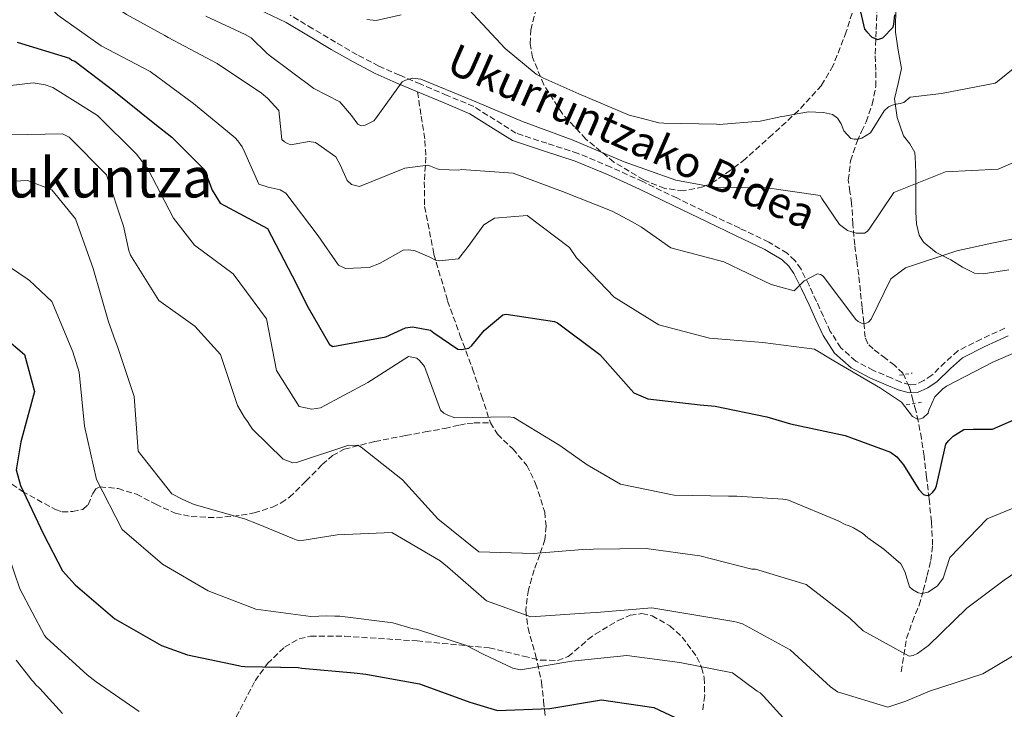
# Model space of a CAD drawing. Units: metres. Extents: x 576568 to 579998, y 4745052 to 4747404.
# Drawn here: x 579412 to 579697, y 4746760 to 4746960 of the extents above; entities that cross this region are included whole.
import ezdxf
from ezdxf.enums import TextEntityAlignment as Align

# ---------------------------------------------------------------- set-up
doc = ezdxf.new("R2010")
doc.units = ezdxf.units.M
doc.header["$MEASUREMENT"] = 0
doc.linetypes.add('DGN Style 2', pattern=[1.739922, 1.043953, -0.695969])
doc.linetypes.add('DGN Style 3', pattern=[2.435891, 1.739922, -0.695969])
for name, color, linetype, lineweight in [('Camino', 7, 'DGN Style 3', 0), ('Curva de nivel directora', 30, 'Continuous', 30), ('Curva de nivel intermedia', 30, 'Continuous', 0), ('Línea de cambio de uso (parcela vista)', 92, 'Continuous', 0), ('Margen derecho', 7, 'Continuous', 0), ('Pontón-alcantarilla (pasos de agua)', 1, 'DGN Style 2', 0), ('Senda', 7, 'DGN Style 3', 0), ('Texto de Área (paraje) menor', 7, 'Continuous', 0), ('Vaguada', 142, 'DGN Style 3', 13), ('Zona arbolada', 92, 'DGN Style 3', 0)]:
    doc.layers.add(name, color=color, linetype=linetype, lineweight=lineweight)
doc.styles.add('Style-Arial', font='arial.ttf')

msp = doc.modelspace()

# ---------------------------------------------------------------- linework, layer by layer
at = {"layer": 'Camino', "color": 7, "linetype": 'DGN Style 3', "lineweight": 0}
msp.add_polyline3d([(579696.96, 4746870.69, 643.45), (579690.1, 4746867.55, 643.45), (579683.36, 4746864.13, 643.57), (579679.61, 4746860.79, 643.95), (579675.84, 4746857.08, 644.34), (579673.49, 4746855.5, 644.12), (579671.1, 4746854.41, 643.74), (579669.48, 4746854.33, 643.69), (579666.84, 4746855.1, 643.87), (579664.2, 4746856.21, 644.05), (579658.88, 4746858.45, 644.41), (579653.77, 4746861.18, 644.76), (579649.45, 4746865.04, 644.59), (579646.39, 4746869.75, 643.69), (579644.38, 4746874.09, 642.39), (579642.4, 4746878.45, 641.14), (579640.24, 4746883.12, 640.25), (579637.91, 4746887.78, 639.48), (579636.15, 4746890.26, 639.06), (579633.9, 4746892.37, 638.66), (579628.59, 4746895.6, 637.99), (579620.16, 4746899.63, 637.29), (579611.74, 4746903.65, 636.63), (579601.93, 4746908.39, 635.87), (579592.12, 4746913.13, 635.2), (579582.78, 4746917.34, 635.29), (579573.32, 4746921.31, 635.56), (579564.33, 4746924.22, 635.26), (579555.36, 4746927.17, 635.03), (579549.23, 4746931.02, 634.99), (579543.13, 4746934.87, 634.97), (579535.44, 4746938.09, 635), (579527.75, 4746941.32, 634.97), (579521.65, 4746943.93, 634.12), (579515.63, 4746946.6, 632.89), (579509.31, 4746949.88, 631.89), (579503.08, 4746953.48, 631.11), (579496.51, 4746957.41, 630.8), (579489.95, 4746961.34, 630.57)], dxfattribs=at)
at = {"layer": 'Curva de nivel directora', "color": 30, "linetype": 'Continuous', "lineweight": 30, "flags": 128}
for points, elevation in [([(579655.13, 4746962.26), (579656.31, 4746957.31), (579656.96, 4746956.52), (579658.42, 4746954.93), (579660.19, 4746954.31), (579661.63, 4746954.81), (579664.63, 4746957.89), (579664.78, 4746958.7), (579665.07, 4746961.42)], 625), ([(579410.92, 4746953.54), (579426.01, 4746948.9), (579426.74, 4746948.34), (579427.54, 4746948.03), (579438.9, 4746939.41), (579450.76, 4746929.9), (579455.71, 4746926.03), (579465.15, 4746916.57), (579467.39, 4746910.65), (579469.68, 4746906.9), (579483.36, 4746899.59), (579490.52, 4746885.85), (579495.13, 4746876.66), (579501.37, 4746865.97), (579502.34, 4746865.42), (579517.66, 4746868.17), (579523.34, 4746870.82), (579525.43, 4746871.08), (579530.58, 4746870.1), (579531.56, 4746869.39), (579538.53, 4746864.65), (579539.66, 4746864.5), (579541.66, 4746864.93), (579542.54, 4746865.66), (579546.1, 4746870.05), (579551.51, 4746874.53), (579552.47, 4746874.71), (579566.49, 4746872.63), (579567.38, 4746872.24), (579579.63, 4746863.06), (579589.49, 4746852), (579593.53, 4746850.2), (579608.74, 4746848.46), (579613.01, 4746848.11), (579628, 4746845), (579634.86, 4746842.99), (579650.65, 4746839.64), (579663.81, 4746834.82), (579665.68, 4746833.4), (579667.56, 4746831.17), (579672.07, 4746823.99), (579673.37, 4746822.56), (579674.34, 4746822.25), (579675.14, 4746822.34), (579676.01, 4746823.15), (579676.73, 4746824.12), (579677.12, 4746825.01), (579679.86, 4746837.11), (579680.58, 4746838.08), (579681.93, 4746839.46), (579685.04, 4746841.35), (579687.77, 4746841.46), (579693.4, 4746841.45), (579701.07, 4746844.84)], 650), ([(579407.22, 4746868.03), (579412.99, 4746863.04), (579415.93, 4746852.38), (579411.93, 4746837.78), (579410.58, 4746829.72), (579411.84, 4746825.16), (579418.52, 4746811.01), (579424.04, 4746800.39), (579427.7, 4746796.41), (579439.16, 4746786.58), (579452.68, 4746778.79), (579460.19, 4746776.15), (579474.94, 4746773.03), (579475.74, 4746772.8), (579476.79, 4746772.73), (579492.31, 4746772.44), (579493.35, 4746772.29), (579508.48, 4746770.86), (579511.86, 4746770.5), (579527.41, 4746767.72), (579542.03, 4746762.43), (579550.02, 4746759.95), (579565.2, 4746760.54), (579580.12, 4746763.13), (579595.26, 4746760.82), (579609.09, 4746754.4)], 675)]:
    msp.add_lwpolyline(points, dxfattribs=dict(at, elevation=elevation))
at = {"layer": 'Curva de nivel intermedia', "color": 30, "linetype": 'Continuous', "lineweight": 0, "flags": 128}
for points, elevation in [([(579407.91, 4746991.97), (579418.4, 4746981.56), (579429.63, 4746970.61), (579442.52, 4746961.52), (579453.69, 4746955.46), (579454.58, 4746954.83), (579468.82, 4746947.37), (579481.63, 4746938.76), (579483.41, 4746937.34), (579486.67, 4746933.76), (579486.85, 4746931.91), (579487.5, 4746925.33), (579488.31, 4746924.61), (579489.2, 4746924.14), (579490.17, 4746923.83), (579491.13, 4746924), (579495.46, 4746924.7), (579497.31, 4746924.48), (579503.15, 4746920.29), (579504.47, 4746917.98), (579506.45, 4746913.42), (579507.75, 4746912.31), (579510.01, 4746911.69), (579523.21, 4746917)], 640), ([(579398.54, 4746979.92), (579412.06, 4746972.21), (579422.65, 4746961.32), (579435.21, 4746952.47), (579449.45, 4746945.01), (579461.95, 4746935.75), (579474.04, 4746925.85), (579474.78, 4746924.98), (579476.09, 4746923.22), (579476.83, 4746921.55), (579480.88, 4746912.43), (579483.62, 4746911.5), (579487.09, 4746910.74), (579488.71, 4746909.79), (579498.02, 4746897.45), (579503.91, 4746888.92)], 645), ([(579541.71, 4746962.96), (579552.22, 4746951.67), (579561.23, 4746944.23), (579563.17, 4746943.21), (579573.52, 4746938.59), (579588.14, 4746932.42), (579591.61, 4746931.49), (579596.69, 4746930.19), (579598.14, 4746930.05), (579613.42, 4746929.75), (579614.22, 4746929.68), (579626.11, 4746930.63), (579632.36, 4746931.99), (579633.17, 4746932.08), (579640, 4746933.37), (579644.43, 4746933.1), (579647.01, 4746932.57), (579648.46, 4746931.54), (579649.53, 4746929.87), (579650.28, 4746927.87), (579652.31, 4746925.64), (579653.28, 4746925.41), (579654.33, 4746925.43), (579655.53, 4746925.76), (579658.08, 4746927.24), (579662.02, 4746933.64), (579663.22, 4746934.78), (579664.9, 4746935.44), (579666.66, 4746935.78), (579667.7, 4746936.04), (579669.49, 4746937.62), (579678.59, 4746938.66), (579694.15, 4746941.66), (579694.78, 4746942.15), (579700.28, 4746946.56)], 630), ([(579465.51, 4746961.06), (579476.91, 4746955.74), (579478.61, 4746954.79), (579483.16, 4746950.35), (579483.89, 4746949.79), (579496.79, 4746940.14), (579504.32, 4746936.21), (579507.74, 4746932.23), (579509.54, 4746929.76), (579510.51, 4746929.29), (579511.71, 4746929.47), (579514.19, 4746930.71), (579514.66, 4746931.35), (579522.41, 4746942.06), (579523.37, 4746942.47), (579525.46, 4746943.06), (579527.79, 4746942.77), (579542.41, 4746936.84), (579557.28, 4746930.51), (579571.65, 4746925.21), (579586.68, 4746918.88), (579601.7, 4746913.52), (579612.66, 4746911.56), (579628.09, 4746911.35), (579643.48, 4746909.12), (579643.97, 4746908.25), (579649.04, 4746900.75), (579651.4, 4746899.01), (579653.9, 4746898.16), (579656.31, 4746898.19), (579657.03, 4746898.68), (579657.66, 4746899.33), (579664.77, 4746909.95), (579679.73, 4746916), (579694.99, 4746916.74), (579703.55, 4746920.38)], 635), ([(579512.16, 4746960.03), (579514.82, 4746959.74), (579522.11, 4746961.44)], 630), ([(579400.08, 4746939.92), (579415.49, 4746941.72), (579419.04, 4746941.12), (579421.22, 4746940.34), (579434.18, 4746932.3), (579445.49, 4746921.1), (579448.76, 4746916.8), (579456.16, 4746902.58), (579462.21, 4746894.69), (579473.4, 4746886.39), (579483.13, 4746873.4), (579485.96, 4746858.41), (579492.6, 4746848.04), (579496.23, 4746847.2), (579498.71, 4746847.63), (579512.45, 4746854.95), (579524.18, 4746862.49), (579526.67, 4746862.04), (579527.49, 4746861.24), (579528.87, 4746859.57), (579533.53, 4746846.93), (579534.5, 4746846.13), (579535.64, 4746845.5), (579537.66, 4746844.73), (579553.09, 4746844.99), (579554.7, 4746844.85), (579568.06, 4746836.73), (579576.01, 4746831.12), (579585.64, 4746825.53), (579601.19, 4746822.34), (579616.87, 4746822.05), (579619.36, 4746822.08), (579632.64, 4746821.2), (579633.52, 4746821.13), (579634.33, 4746820.9), (579648.71, 4746814.96), (579650.9, 4746813.78), (579651.7, 4746813.55), (579653.08, 4746812.85), (579655.75, 4746811.35), (579657.29, 4746810), (579661.92, 4746806.68), (579666.79, 4746802.48), (579668.02, 4746800.25), (579669.36, 4746795.84), (579670.18, 4746795.05), (579671.88, 4746794.1), (579672.92, 4746793.87), (579674.69, 4746794.22), (579677.4, 4746796.1), (579679.06, 4746798.29), (579681, 4746804.34), (579691.87, 4746815.49), (579700.99, 4746819.3)], 655), ([(579408.92, 4746926.66), (579424.03, 4746926.92), (579425.97, 4746925.98), (579436.8, 4746915.1), (579441.64, 4746900.28), (579443.25, 4746893.23), (579443.67, 4746891.87), (579451.95, 4746878.7), (579462.33, 4746871.27), (579469.82, 4746863.08), (579474.66, 4746848.35), (579476.72, 4746844.84), (579477.37, 4746843.96), (579478.44, 4746842.29), (579479.01, 4746841.49), (579487.88, 4746832.76), (579490.7, 4746831.75), (579491.75, 4746831.84), (579506.64, 4746836.76), (579509.53, 4746836.8), (579510.5, 4746836.25), (579522.52, 4746826.83), (579532.7, 4746815.53), (579544.64, 4746805.95), (579560.4, 4746805.42), (579575.9, 4746806.73), (579576.86, 4746806.59), (579577.83, 4746806.68), (579593.02, 4746806.94), (579608.56, 4746804.8), (579623.64, 4746800.96), (579624.68, 4746800.9), (579639.37, 4746796.49), (579652.03, 4746786.76), (579655.93, 4746783.11), (579669.2, 4746775.71), (579670.41, 4746775.97), (579671.61, 4746776.46), (579674.87, 4746778.84), (579685.92, 4746789.66), (579696.75, 4746797.75), (579707.43, 4746805.04)], 660), ([(579523.21, 4746917), (579529.79, 4746917.88), (579530.6, 4746917.57), (579532.54, 4746916.79), (579533.34, 4746916.64), (579538.73, 4746916.46), (579539.53, 4746916.63), (579554.5, 4746915.61), (579568.87, 4746910.24), (579583.17, 4746904.62), (579589.16, 4746901.4), (579591.75, 4746899.9), (579600.18, 4746893.98), (579615.58, 4746889.9), (579629.25, 4746883.32), (579635.94, 4746881.47), (579636.58, 4746882.2), (579638.8, 4746884.4), (579642.72, 4746886.45), (579643.52, 4746886.22), (579644.33, 4746885.75), (579653.81, 4746873.25), (579654.46, 4746872.61), (579655.43, 4746872.14), (579656.56, 4746872.07), (579657.44, 4746872.4), (579658.23, 4746873.3), (579663.96, 4746885.02), (579668.18, 4746888.21), (579683.07, 4746893.05), (579693.17, 4746895.27), (579708.65, 4746898.43)], 640), ([(579398.59, 4746912.68), (579413.86, 4746913.43), (579420.97, 4746910.79), (579427.74, 4746902.35), (579432.9, 4746888.02), (579437.35, 4746872.56), (579438.68, 4746868.8), (579438.93, 4746867.92), (579439.93, 4746865.35), (579444.76, 4746850.94), (579445.92, 4746835.04), (579455.72, 4746822.7), (579458.87, 4746821.05), (579462.11, 4746819.64), (579476.71, 4746815.48), (579480.66, 4746813.92), (579490.68, 4746809.78), (579491.65, 4746809.39), (579492.78, 4746809.16), (579503.61, 4746810.82), (579519.36, 4746811.57), (579533.37, 4746803.3), (579535.56, 4746801.64), (579546.85, 4746791.73), (579559.61, 4746787.14), (579575.19, 4746788.14), (579578.65, 4746788.42), (579594.71, 4746789.74), (579609.77, 4746787.19), (579618.47, 4746785.77), (579619.28, 4746785.54), (579620.97, 4746785.07), (579634.81, 4746777.61), (579646.44, 4746766.81), (579648.46, 4746765.39), (579663.07, 4746760.99), (579668.27, 4746762.66), (579675.15, 4746765.56), (579690.6, 4746770.57), (579703.69, 4746778.44)], 665), ([(579503.91, 4746888.92), (579506.02, 4746887.98), (579512.85, 4746888.3), (579515.81, 4746889.46), (579522.67, 4746893.32), (579524.28, 4746893.34), (579526.13, 4746893.12), (579530.41, 4746891.25), (579532.19, 4746890.3), (579533.08, 4746890.15), (579538.7, 4746890.78), (579539.41, 4746891.6), (579541.47, 4746894.36), (579546.06, 4746900.6), (579549.09, 4746902.57), (579558.56, 4746903.33), (579570.9, 4746894.07), (579572.86, 4746891.04), (579583.77, 4746879.68), (579596.73, 4746871.71), (579611.41, 4746867.79), (579626.86, 4746866.53), (579641.84, 4746864.62), (579647.42, 4746861.24), (579660.94, 4746853.36), (579667.02, 4746849.26), (579670.21, 4746845.11), (579671.66, 4746844.33), (579672.47, 4746844.42), (579673.27, 4746844.75), (579674.7, 4746846.05), (579674.93, 4746846.94), (579676.65, 4746850.82), (579678.24, 4746852.37), (579678.95, 4746853.18), (579680.07, 4746853.92), (579693.65, 4746860.99), (579708.28, 4746867.2)], 645), ([(579401.04, 4746893.57), (579413.77, 4746884.96), (579414.5, 4746884.49), (579420.92, 4746878.45), (579426.97, 4746863.82), (579428.81, 4746857.97), (579430.36, 4746842.31), (579433.85, 4746826.84), (579441.26, 4746812.38), (579452.95, 4746802.39), (579466.23, 4746794.6), (579479.96, 4746789.3), (579495.91, 4746787.24), (579500.57, 4746787.38), (579502.9, 4746787.32), (579504.35, 4746787.34), (579519.64, 4746785.36), (579521.34, 4746784.89), (579525.61, 4746783.66), (579526.58, 4746783.51), (579541.03, 4746778.78), (579545.88, 4746776.35), (579554.45, 4746772.27), (579556.63, 4746771.74), (579571.55, 4746774.33), (579587.44, 4746775.97), (579602.82, 4746773.91), (579618.05, 4746770.88), (579625.19, 4746765.58), (579626.08, 4746765.11), (579627.06, 4746764.15), (579636.51, 4746753.74)], 670), ([(579406.71, 4746809.7), (579411.63, 4746795.21), (579418.79, 4746781.71), (579419.36, 4746781.08), (579431.15, 4746770.37), (579433.74, 4746768.31), (579446.23, 4746759.7)], 680), ([(579410.64, 4746774.6), (579414.56, 4746769.58), (579415.05, 4746768.87), (579415.7, 4746768.23), (579416.19, 4746767.51), (579417.41, 4746766.4), (579424.01, 4746759.17)], 685)]:
    msp.add_lwpolyline(points, dxfattribs=dict(at, elevation=elevation))
at = {"layer": 'Línea de cambio de uso (parcela vista)', "color": 92, "linetype": 'Continuous', "lineweight": 0}
msp.add_polyline3d([(579698.13, 4746887.55, 640.7), (579690.62, 4746886.39, 640.01), (579688.18, 4746886.64, 639.96), (579684.7, 4746888.37, 640.05), (579681.27, 4746890.49, 639.89), (579677.03, 4746892.57, 639.18), (579673.35, 4746895.57, 638.23), (579672.14, 4746897.63, 637.74), (579671.32, 4746900.91, 637), (579671.14, 4746904.29, 636.27), (579671.15, 4746909.83, 635.1), (579671.17, 4746915.38, 633.96), (579671.09, 4746918.49, 633.52), (579670.85, 4746921.61, 633.07), (579669.4, 4746924.04, 632.39), (579667.55, 4746926.42, 631.7), (579665.77, 4746931.7, 630.48), (579665, 4746937.07, 629.33), (579666.02, 4746941.5, 628.9), (579666.99, 4746945.92, 628.5), (579666.05, 4746951.17, 627.43), (579665.25, 4746956.42, 626.36), (579665.38, 4746964.4, 624.91)], dxfattribs=at)
at = {"layer": 'Margen derecho', "color": 7, "linetype": 'Continuous', "lineweight": 0}
for points in [[(579410.54, 4747020.64, 626.85), (579416.02, 4747015.13, 627.37), (579422.68, 4747008.11, 627.5), (579429.36, 4747001.08, 627.67), (579437.67, 4746992.21, 628.47), (579446.65, 4746983.72, 629.15), (579453.36, 4746979.27, 629.25), (579460.07, 4746975.32, 629.33), (579466.12, 4746971.23, 629.38), (579472.4, 4746967.08, 629.45), (579480.71, 4746963.02, 629.93), (579488.83, 4746959.23, 630.57), (579495.29, 4746955.37, 630.8), (579501.87, 4746951.43, 631.11)], [(579501.87, 4746951.43, 631.11), (579508.17, 4746947.79, 631.89), (579514.59, 4746944.45, 632.89), (579520.69, 4746941.74, 634.12), (579526.82, 4746939.12, 634.97)], [(579526.82, 4746939.12, 634.97), (579534.51, 4746935.9, 635), (579542.02, 4746932.75, 634.97), (579547.96, 4746929.01, 634.99), (579554.34, 4746924.99, 635.03), (579563.59, 4746921.96, 635.26), (579572.49, 4746919.08, 635.56), (579581.82, 4746915.15, 635.29), (579591.11, 4746910.96, 635.2), (579600.89, 4746906.24, 635.87), (579610.7, 4746901.5, 636.63), (579619.13, 4746897.47, 637.29), (579627.45, 4746893.5, 637.99), (579632.45, 4746890.46, 638.66), (579634.35, 4746888.69, 639.06), (579635.86, 4746886.55, 639.48), (579638.09, 4746882.09, 640.25), (579640.23, 4746877.45, 641.14), (579642.21, 4746873.09, 642.39), (579644.3, 4746868.6, 643.69), (579647.63, 4746863.47, 644.59), (579652.4, 4746859.21, 644.76), (579657.86, 4746856.3, 644.41), (579663.27, 4746854.01, 644.05), (579666.04, 4746852.85, 643.87), (579669.2, 4746851.93, 643.69), (579671.67, 4746852.06, 643.74), (579674.66, 4746853.41, 644.12), (579677.36, 4746855.23, 644.34), (579681.24, 4746859.05, 643.95), (579684.72, 4746862.15, 643.57), (579691.13, 4746865.4, 643.45), (579697.92, 4746868.51, 643.45)]]:
    msp.add_polyline3d(points, dxfattribs=at)
at = {"layer": 'Pontón-alcantarilla (pasos de agua)', "color": 1, "linetype": 'DGN Style 2', "lineweight": 0, "elevation": 642.84, "flags": 128}
msp.add_lwpolyline([(579666.41, 4746857.06), (579670.13, 4746857.67)], dxfattribs=at)
at = {"layer": 'Pontón-alcantarilla (pasos de agua)', "color": 1, "linetype": 'DGN Style 2', "lineweight": 0, "extrusion": (-0.012074, -0.001971, 0.999925), "elevation": -15710.07, "flags": 128}
msp.add_lwpolyline([(579633.9, 4746826.76), (579638.74, 4746827.55)], dxfattribs=at)
at = {"layer": 'Senda', "color": 7, "linetype": 'DGN Style 3', "lineweight": 0}
for points in [[(579526.82, 4746939.12, 634.97), (579527.91, 4746932.06, 636.17), (579529, 4746924.99, 637.38), (579529.26, 4746920.22, 638.32), (579528.79, 4746913.05, 640.01), (579528.9, 4746905.89, 641.65), (579531.58, 4746892.13, 643.92), (579535.55, 4746878.61, 646.16), (579539.14, 4746868.7, 648.99), (579542.75, 4746858.95, 651.86), (579545.35, 4746851.13, 653.25), (579547.96, 4746843.31, 654.23)], [(579403.24, 4746829.57, 677.85), (579412.38, 4746823.45, 675.34), (579422, 4746818.15, 672.87), (579423.87, 4746817.55, 672.49), (579426.99, 4746817.58, 672.05), (579429.93, 4746818.24, 671.56), (579431.4, 4746819.59, 670.86), (579432.8, 4746822.87, 669.32), (579433.63, 4746824.2, 668.65), (579434.87, 4746824.78, 668.24), (579440.14, 4746824.25, 667.68), (579445.41, 4746822.64, 667.41), (579451, 4746819.73, 667.3), (579456.65, 4746817.11, 667.17), (579461.31, 4746816.14, 666.84), (579468.62, 4746815.82, 665.92), (579475.76, 4746816.53, 664.68), (579479.5, 4746817.23, 663.38), (579484.83, 4746818.88, 660.5), (579487.36, 4746820.12, 659.32), (579489.78, 4746821.72, 658.74), (579494.53, 4746826.41, 658.59), (579499.22, 4746831.22, 658.74), (579502.24, 4746833.79, 659), (579505.64, 4746835.67, 659.1), (579514.47, 4746837.88, 658.14), (579523.4, 4746839.61, 656.96), (579529.05, 4746840.65, 656.46), (579534.7, 4746841.69, 656.01), (579539.04, 4746842.66, 656.4), (579541.19, 4746843.07, 656.54), (579543.26, 4746843.25, 656.13), (579545.61, 4746843.28, 655.18), (579547.96, 4746843.31, 654.23)], [(579547.96, 4746843.31, 654.23), (579549.97, 4746839.98, 654.51), (579554.44, 4746835.72, 654.7), (579558.47, 4746830.97, 655.06), (579561.05, 4746825.71, 655.69), (579563.67, 4746817.47, 657.03), (579564.1, 4746813.4, 657.99), (579563.75, 4746809.51, 659.22), (579562.25, 4746805.14, 660.86), (579560.62, 4746800.73, 662.54), (579558.97, 4746794.91, 664.8), (579558.17, 4746789.04, 666.93), (579558.84, 4746783.87, 668.57), (579561.03, 4746776.07, 670.91), (579562.79, 4746768.22, 673.22), (579563.36, 4746762.74, 674.83), (579563.9, 4746757.22, 676.43), (579563.94, 4746753.49, 677.11), (579564.47, 4746749.94, 677.97), (579564.97, 4746748.74, 678.51), (579565.47, 4746747.53, 679.04)]]:
    msp.add_polyline3d(points, dxfattribs=at)
at = {"layer": 'Vaguada', "color": 142, "linetype": 'DGN Style 3', "lineweight": 13}
msp.add_polyline3d([(579666.93, 4746771.22, 661.32), (579667.72, 4746776.04, 660.4), (579668.51, 4746780.87, 659.48), (579670.16, 4746785.73, 658.24), (579672.12, 4746790.46, 656.81), (579673.33, 4746794.72, 655.42), (579674.44, 4746799.07, 654.2), (579675.49, 4746803.46, 653.45), (579676.03, 4746807.91, 652.77), (579675.7, 4746814.67, 651.63), (579674.98, 4746821.41, 650.46), (579674.29, 4746827.53, 648.73), (579673.54, 4746833.62, 646.95), (579672.78, 4746838.72, 646.49), (579671.87, 4746843.8, 646.06), (579671.17, 4746846.84, 645.37), (579670.34, 4746849.85, 644.7), (579669.25, 4746853.83, 644.14), (579667.42, 4746857.67, 643.57), (579665.01, 4746859.95, 642.78), (579662.43, 4746861.89, 642.03), (579658.82, 4746864.67, 641.61), (579657.29, 4746866.2, 641.44), (579656.53, 4746868.05, 641.2), (579656.06, 4746872.36, 640.56), (579655.61, 4746876.7, 639.83), (579655.11, 4746881.39, 638.86), (579654.61, 4746886.08, 637.93), (579654.04, 4746890.44, 637.26), (579653.45, 4746894.81, 636.63), (579652.96, 4746900.85, 635.85), (579652.57, 4746906.86, 635.02), (579652.06, 4746910.22, 634.23), (579651.6, 4746913.56, 633.36), (579652.28, 4746919.18, 632.17), (579654.14, 4746924.77, 631.05), (579655.44, 4746927.63, 630.49), (579656.74, 4746930.46, 629.98), (579658.56, 4746935.52, 629.24), (579659.61, 4746940.7, 628.5), (579659.55, 4746945.38, 627.62), (579659.41, 4746950.08, 626.72), (579659.7, 4746957.22, 625.66), (579659.97, 4746964.33, 624.58)], dxfattribs=at)
at = {"layer": 'Zona arbolada', "color": 92, "linetype": 'DGN Style 3', "lineweight": 0}
for points in [[(579654.14, 4746966.57, 624.23), (579651.02, 4746956.53, 625.9), (579647.21, 4746946.73, 627.67), (579643.84, 4746941, 629.18), (579637.14, 4746933.69, 632.15), (579629.64, 4746926.76, 634.79), (579621.72, 4746919.67, 636.5), (579617.5, 4746916.4, 636.85), (579612.97, 4746913.29, 636.69), (579609.51, 4746911.58, 636.35), (579603.88, 4746910.46, 635.82), (579598.43, 4746911.17, 635.26), (579592.34, 4746913.62, 634.65), (579583.71, 4746918.78, 633.78), (579575.59, 4746925.46, 632.41), (579568.79, 4746932.78, 630.54), (579563.42, 4746941.18, 628.62), (579560.15, 4746949.09, 627.06), (579559.46, 4746953.07, 626.29), (579559.67, 4746956.99, 625.53), (579560.97, 4746962.33, 624.77)], [(579654.14, 4746966.57, 624.23), (579651.02, 4746956.53, 625.9), (579647.21, 4746946.73, 627.67), (579643.84, 4746941, 629.18), (579637.14, 4746933.69, 632.15), (579629.64, 4746926.76, 634.79), (579621.72, 4746919.67, 636.5), (579617.5, 4746916.4, 636.85), (579612.97, 4746913.29, 636.69), (579609.51, 4746911.58, 636.35), (579603.88, 4746910.46, 635.82), (579598.43, 4746911.17, 635.26), (579592.34, 4746913.62, 634.65), (579583.71, 4746918.78, 633.78), (579575.59, 4746925.46, 632.41), (579568.79, 4746932.78, 630.54), (579563.42, 4746941.18, 628.62), (579560.15, 4746949.09, 627.06), (579559.46, 4746953.07, 626.29), (579559.67, 4746956.99, 625.53), (579560.97, 4746962.33, 624.77)], [(579474.34, 4746758.14, 675.86), (579479.77, 4746768.57, 672.46), (579483.35, 4746773.6, 671.44), (579488.34, 4746778.38, 671.11), (579492.59, 4746780.75, 671.27), (579495.85, 4746781.56, 671.48), (579505.79, 4746781.51, 672.06), (579526.69, 4746780.14, 672.54), (579547.59, 4746778.13, 673.01), (579557.57, 4746775.71, 673.38), (579562.5, 4746774.58, 673.58), (579567.39, 4746774.49, 673.72), (579570.46, 4746775.61, 673.08), (579574.31, 4746778.83, 670.63), (579576.21, 4746780.57, 669.45), (579578.3, 4746782.07, 668.74), (579584.98, 4746786.08, 668.03), (579588.45, 4746787.59, 667.94), (579591.83, 4746788.06, 668.03), (579594.77, 4746787.41, 668.18), (579599.93, 4746784.51, 668.46), (579603.51, 4746781.26, 668.77), (579607.75, 4746775.45, 669.61), (579609.13, 4746772.42, 670.26), (579609.86, 4746769.5, 671.11), (579610.01, 4746764.32, 672.91), (579609.37, 4746759.73, 674.56)], [(579474.34, 4746758.14, 675.86), (579479.77, 4746768.57, 672.46), (579483.35, 4746773.6, 671.44), (579488.34, 4746778.38, 671.11), (579492.59, 4746780.75, 671.27), (579495.85, 4746781.56, 671.48), (579505.79, 4746781.51, 672.06), (579526.69, 4746780.14, 672.54), (579547.59, 4746778.13, 673.01), (579557.57, 4746775.71, 673.38), (579562.5, 4746774.58, 673.58), (579567.39, 4746774.49, 673.72), (579570.46, 4746775.61, 673.08), (579574.31, 4746778.83, 670.63), (579576.21, 4746780.57, 669.45), (579578.3, 4746782.07, 668.74), (579584.98, 4746786.08, 668.03), (579588.45, 4746787.59, 667.94), (579591.83, 4746788.06, 668.03), (579594.77, 4746787.41, 668.18), (579599.93, 4746784.51, 668.46), (579603.51, 4746781.26, 668.77), (579607.75, 4746775.45, 669.61), (579609.13, 4746772.42, 670.26), (579609.86, 4746769.5, 671.11), (579610.01, 4746764.32, 672.91), (579609.37, 4746759.73, 674.56)]]:
    msp.add_polyline3d(points, dxfattribs=at)

# ---------------------------------------------------------------- texts
at = {"color": 7, "linetype": 'Continuous', "lineweight": 0, "style": 'Style-Arial'}
msp.add_text('Ukurruntzako Bidea', height=9, rotation=336.2388, dxfattribs=at).set_placement((579587.13, 4746922.04, 633.48), align=Align.CENTER)
at = {"layer": 'Texto de Área (paraje) menor', "color": 7, "linetype": 'Continuous', "lineweight": 0, "style": 'Style-Arial'}
msp.add_text('Biotxeta Ukurrukuntza', height=11.5, dxfattribs=at).set_placement((579384.51, 4746914.29, 667.52), align=Align.MIDDLE_CENTER)

doc.saveas('drawing.dxf')
